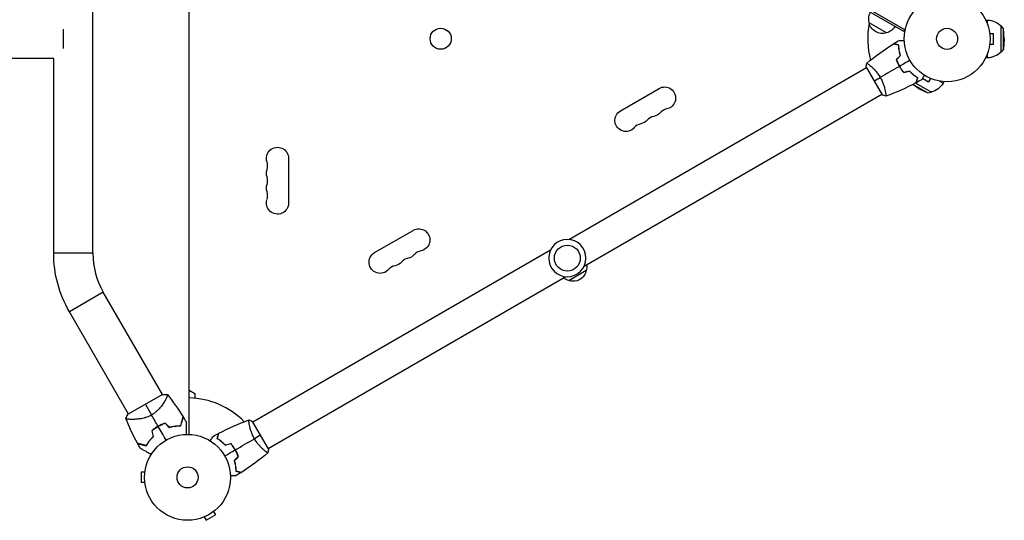
# Model space of a CAD drawing. Units: millimetres. Extents: x -5415 to 4060, y -4768 to 3962.
# Drawn here: x 875 to 2090, y -3009 to -2391 of the extents above; entities that cross this region are included whole.
import ezdxf

# ---------------------------------------------------------------- set-up
doc = ezdxf.new("R2010")
doc.units = ezdxf.units.MM
doc.header["$LTSCALE"] = 20
doc.layers.add('2d', color=230, linetype='Continuous')

msp = doc.modelspace()

# ---------------------------------------------------------------- linework, layer by layer
at = {"layer": '2d'}
for p, q in [((1965.5, -2406.1), (1116.5, -1915.9)), ((1966.8, -2404), (1117.7, -1913.8)), ((1084, -2903.1), (1084, -1927)), ((965.2, -2679.7), (965.2, -2150.5)), ((2066.8, -2392.1), (2068.9, -2392.1)), ((2068.9, -2397.1), (2068.9, -2392.1)), ((929, -2427), (929, -2403)), ((1944.4, -2407.8), (1922.7, -2395.3)), ((1965.5, -2406.1), (1967.5, -2402.8)), ((2085.6, -2431.1), (2085.6, -2399.1)), ((2088.7, -2402.3), (2085.6, -2399.1)), ((2088.7, -2427.9), (2088.7, -2402.3)), ((2089.6, -2415.1), (2088.7, -2402.3)), ((2071.4, -2407.1), (2071.4, -2407.1)), ((2071.4, -2407.1), (2071.4, -2407.1)), ((2071.6, -2408.6), (2076.4, -2408.6)), ((2076.4, -2421.6), (2076.4, -2408.6)), ((2089.6, -2415.1), (2088.7, -2427.9)), ((2071.4, -2423.1), (2071.4, -2423)), ((2071.4, -2423.1), (2071.4, -2423.1)), ((2071.6, -2421.6), (2076.4, -2421.6)), ((2088.7, -2427.9), (2085.6, -2431.1)), ((916.9, -2439.2), (484, -2439.2)), ((916.9, -2679.7), (916.9, -2439.2)), ((2066.8, -2438.1), (2068.9, -2438.1)), ((2068.9, -2438.1), (2068.9, -2433)), ((1552.2, -2662.6), (1919.5, -2450.6)), ((1919.2, -2450.2), (1938.7, -2484)), ((1924, -2448), (1924, -2448)), ((1959.3, -2447.2), (1959.2, -2447.3)), ((1988.7, -2463.8), (1996, -2468)), ((1998.4, -2463.9), (1996, -2468)), ((1999.7, -2464.4), (1999.8, -2464.5)), ((1999.8, -2464.5), (1999.8, -2464.5)), ((1615.9, -2503.9), (1663.6, -2476.4)), ((1983.8, -2476.2), (1976.7, -2471.4)), ((1977, -2471.3), (1995.3, -2481.8)), ((1980.3, -2469.6), (1999.6, -2480.7)), ((1983.8, -2476.2), (1995.3, -2481.8)), ((2009.7, -2467.2), (2014, -2469.8)), ((2015.1, -2467.9), (2014, -2469.8)), ((1571.2, -2695.6), (1938.5, -2483.5)), ((1943, -2480.9), (1943, -2480.9)), ((1995.3, -2481.8), (1999.6, -2480.7)), ((1206.7, -2562.6), (1206.7, -2617.6)), ((1312.8, -2678.9), (1360.5, -2651.4)), ((965.2, -2679.7), (916.9, -2679.7)), ((1162.6, -2887.6), (1529.8, -2675.6)), ((1181.6, -2920.5), (1548.8, -2708.5)), ((1573.8, -2701), (1552.2, -2713.5)), ((978, -2727.6), (936.2, -2751.8)), ((1050.9, -2853.9), (978, -2727.6)), ((1009.1, -2878.1), (936.2, -2751.8)), ((1051.2, -2853.8), (1008.8, -2878.3)), ((1084, -2848.6), (1091, -2852.6)), ((1091, -2852.6), (1091, -2858.5)), ((1054.7, -2860.5), (1054.7, -2860.5)), ((1012.9, -2884.6), (1012.9, -2884.6)), ((1158.1, -2890.2), (1158.1, -2890.2)), ((1181.8, -2921), (1162.3, -2887.2)), ((1139.7, -2920.4), (1139.9, -2920.3)), ((1177.1, -2923.1), (1177.1, -2923.1)), ((1024.6, -2949.6), (1024.6, -2962.6)), ((1029.4, -2949.6), (1024.6, -2949.6)), ((1029.6, -2948.1), (1029.6, -2948.1)), ((1029.6, -2948.1), (1029.6, -2948.1)), ((1029.4, -2962.6), (1024.6, -2962.6)), ((1029.6, -2964), (1029.6, -2964.1)), ((1029.6, -2964.1), (1029.6, -2964.1)), ((1113.9, -2998.4), (1116.3, -3002.5)), ((1115.1, -2997.5), (1115.1, -2997.5)), ((1115.1, -2997.5), (1115.1, -2997.5)), ((1101.3, -3005.5), (1101.3, -3005.4)), ((1101.3, -3005.5), (1101.3, -3005.5)), ((1102.7, -3004.9), (1105.1, -3009)), ((1105.1, -3009), (1116.3, -3002.5))]:
    msp.add_line(p, q, dxfattribs=at)
for centre, radius in [((2019, -2415.1), 53), ((1394.3, -2415), 13), ((2019, -2415.1), 13), ((1550.5, -2685.6), 16), ((1082, -2956.1), 53), ((1082, -2956.1), 13)]:
    msp.add_circle(centre, radius, dxfattribs=at)
at = {"layer": '2d', "extrusion": (0, 0, -1)}
msp.add_circle((-1550.5, -2685.6), 23, dxfattribs=at)
for centre, radius, start, end in [((-1939.2, -2390.7), 17, 344.1865, 29.3587), ((-2068.9, -2415.1), 23, 90, 136.4387), ((-1939.3, -2391.5), 17, 252.6679, 347.3321), ((-1940.1, -2391.2), 17, 210.6413, 255.8135), ((-1670.4, -2488.2), 13.7, 60, 259.1099), ((-1994.1, -2458.3), 23, 210, 256.4387), ((-1622.8, -2515.7), 13.7, 220.8901, 60), ((-1654.5, -2497.4), 13.7, 220.8901, 259.1099), ((-1638.6, -2506.5), 13.7, 220.8901, 259.1099), ((-1193, -2562.6), 13.7, 340.8901, 180), ((-1193, -2580.9), 13.7, 340.8901, 19.1099), ((-1193, -2599.2), 13.7, 340.8901, 19.1099), ((-1193, -2617.6), 13.7, 180, 19.1099), ((-1367.3, -2663.2), 13.7, 60, 259.1099), ((-1061, -2679.7), 144.1, 330, 0), ((-1319.6, -2690.7), 13.7, 220.8901, 60), ((-1351.4, -2672.4), 13.7, 220.8901, 259.1099), ((-1335.5, -2681.5), 13.7, 220.8901, 259.1099), ((-1557.4, -2696.4), 17, 171.3543, 195.8135), ((-1557.3, -2697.3), 17, 192.6679, 287.3321), ((-1556.5, -2696.9), 17, 284.1865, 308.6457)]:
    msp.add_arc(centre, radius, start, end, dxfattribs=at)
at = {"layer": '2d'}
for centre, radius, start, end in [((2019, -2415.1), 98, 168.7683, 195.5124), ((2068.9, -2415.1), 23, 270, 316.4387), ((1994.1, -2458.3), 23, 171.4906, 172.0328), ((1675.7, -2515.7), 14.3, 100.8901, 139.1099), ((1659.8, -2524.9), 14.3, 100.8901, 139.1099), ((1643.9, -2534), 14.3, 100.8901, 139.1099), ((1166.5, -2571.7), 14.3, 340.8901, 19.1099), ((1166.5, -2590.1), 14.3, 340.8901, 19.1099), ((1166.5, -2608.4), 14.3, 340.8901, 19.1099), ((1061, -2679.7), 95.8, 180, 210), ((1372.6, -2690.7), 14.3, 100.8901, 139.1099), ((1340.8, -2709), 14.3, 100.8901, 139.1099), ((1356.7, -2699.9), 14.3, 100.8901, 139.1099), ((1082, -2956.1), 98, 44.4876, 88.8306), ((1073.7, -2941.7), 49.5, 106.4916, 106.7596), ((1073.7, -2941.7), 49.5, 133.2404, 133.5084)]:
    msp.add_arc(centre, radius, start, end, dxfattribs=at)
for points in [[(1952.9, -2421.1), (1955.1, -2419.7), (1957.4, -2418.4), (1959.7, -2417)], [(1919.9, -2445.2), (1930.2, -2436.5), (1941.2, -2428.5), (1952.7, -2421.3)], [(1956.3, -2440.7), (1958, -2439), (1959.7, -2437.3), (1961.4, -2435.6)], [(1956.5, -2440.7), (1958.2, -2439), (1959.9, -2437.3), (1961.6, -2435.6)], [(1919.2, -2450.2), (1919.3, -2448.5), (1919.5, -2446.8), (1919.8, -2445.2)], [(1960.1, -2449.1), (1952.2, -2453.7), (1944.3, -2458.2), (1936.5, -2462.7)], [(1973.1, -2441.6), (1968.8, -2444.1), (1964.6, -2446.5), (1960.3, -2449)], [(1929, -2467.1), (1931.2, -2465.8), (1933.7, -2464.3), (1936.5, -2462.7)], [(1965.5, -2456.4), (1967.9, -2455.8), (1970.2, -2455.2), (1972.5, -2454.5)], [(1965.5, -2456.6), (1967.8, -2456), (1970.1, -2455.4), (1972.5, -2454.8)], [(1987.7, -2465.5), (1985.4, -2466.8), (1983.1, -2468.1), (1980.7, -2469.3)], [(1980.5, -2469.5), (1968.5, -2475.8), (1956.1, -2481.3), (1943.4, -2485.9)], [(1943.3, -2485.9), (1941.8, -2485.4), (1940.2, -2484.7), (1938.7, -2484)], [(1051.2, -2853.8), (1053.2, -2853.7), (1055.1, -2853.7), (1057, -2853.9)], [(1057.1, -2853.9), (1064.1, -2862.7), (1070.6, -2871.9), (1076.6, -2881.5)], [(1030, -2866), (1031.9, -2869.3), (1034.5, -2873.8), (1037.6, -2879.2)], [(1006, -2883.4), (1006.8, -2881.6), (1007.7, -2879.9), (1008.8, -2878.3)], [(1020.1, -2914.1), (1014.8, -2904.1), (1010.1, -2893.9), (1006, -2883.4)], [(1045.7, -2893.1), (1042.9, -2888.4), (1040.3, -2883.8), (1037.6, -2879.2)], [(1054.2, -2889.4), (1056, -2891.1), (1057.8, -2892.8), (1059.6, -2894.5)], [(1059.6, -2894.2), (1057.8, -2892.6), (1056.1, -2890.9), (1054.3, -2889.2)], [(1076.7, -2881.7), (1077.8, -2883.6), (1079, -2885.4), (1080.1, -2887.3)], [(1120.5, -2901.7), (1132.5, -2895.4), (1144.9, -2889.9), (1157.7, -2885.2)], [(1157.7, -2885.2), (1159.2, -2885.8), (1160.8, -2886.4), (1162.3, -2887.2)], [(1037.9, -2898.6), (1038.5, -2901), (1039.1, -2903.4), (1039.6, -2905.8)], [(1039.9, -2905.9), (1039.3, -2903.5), (1038.7, -2901.1), (1038.2, -2898.7)], [(1055.5, -2910.2), (1052.2, -2904.5), (1049, -2898.9), (1045.8, -2893.3)], [(1113.4, -2905.6), (1115.7, -2904.3), (1118, -2903.1), (1120.3, -2901.8)], [(1023.4, -2920), (1022.3, -2918.1), (1021.3, -2916.2), (1020.3, -2914.3)], [(1135.5, -2914.7), (1133.2, -2915.4), (1130.8, -2916), (1128.5, -2916.6)], [(1135.6, -2914.5), (1133.2, -2915.1), (1130.9, -2915.8), (1128.6, -2916.4)], [(1140.9, -2922.1), (1148.8, -2917.5), (1156.7, -2912.9), (1164.5, -2908.4)], [(1172.1, -2904.1), (1169.9, -2905.3), (1167.3, -2906.8), (1164.5, -2908.4)], [(1127.9, -2929.6), (1132.2, -2927.1), (1136.5, -2924.6), (1140.8, -2922.2)], [(1181.2, -2926), (1170.8, -2934.7), (1159.8, -2942.7), (1148.4, -2949.9)], [(1181.2, -2926), (1170.8, -2934.7), (1159.8, -2942.7), (1148.4, -2949.9)], [(1179.9, -2925.3), (1179.7, -2925.2), (1179.5, -2925), (1179.3, -2924.8)], [(1181.8, -2921), (1181.7, -2922.7), (1181.5, -2924.4), (1181.2, -2925.9)], [(1181.2, -2925.9), (1181.2, -2925.9), (1181.2, -2925.9), (1181.2, -2925.9)], [(1144.6, -2930.4), (1142.8, -2932.1), (1141.1, -2933.8), (1139.4, -2935.5)], [(1144.8, -2930.5), (1143.1, -2932.2), (1141.4, -2933.9), (1139.7, -2935.6)], [(1148.1, -2950), (1145.9, -2951.4), (1143.6, -2952.8), (1141.4, -2954.2)], [(1148.4, -2949.9), (1148.4, -2949.9), (1148.4, -2949.9), (1148.4, -2949.9)]]:
    msp.add_open_spline(points, degree=3, dxfattribs=at)
for points, knots in [([(1959.7, -2417), (1959.7, -2417), (1959.7, -2417), (1959.7, -2417), (1959.7, -2417), (1959.7, -2417), (1959.7, -2417), (1959.7, -2417), (1959.8, -2417), (1959.8, -2417), (1959.9, -2417), (1960.3, -2417), (1960.8, -2417), (1961.5, -2417), (1961.8, -2417), (1962.5, -2417), (1962.8, -2417), (1963.9, -2417), (1964.7, -2417), (1965.7, -2417), (1965.9, -2417), (1966.1, -2417)], [0.03093242, 0.03093242, 0.03093242, 0.03093242, 0.03756195, 0.03756195, 0.04131815, 0.04131815, 0.04225719, 0.04225719, 0.04319624, 0.04319624, 0.04507434, 0.04507434, 0.04883054, 0.04883054, 0.05070863, 0.05070863, 0.05258673, 0.05258673, 0.05634293, 0.05634293, 0.05718872, 0.05718872, 0.05718872, 0.05718872]), ([(1959.3, -2423), (1958.5, -2422.8), (1957.8, -2422.6), (1956.5, -2422.3), (1955.9, -2422.1), (1955.1, -2421.9), (1954.9, -2421.9), (1954.4, -2421.7), (1954.2, -2421.7), (1953.6, -2421.5), (1953.3, -2421.4), (1953, -2421.4), (1952.9, -2421.3), (1952.8, -2421.3), (1952.8, -2421.3), (1952.7, -2421.3), (1952.7, -2421.3), (1952.7, -2421.3), (1952.7, -2421.3), (1952.7, -2421.3), (1952.7, -2421.3), (1952.7, -2421.3)], [0, 0, 0, 0, 0.00350666, 0.00350666, 0.00701332, 0.00701332, 0.00876665, 0.00876665, 0.01051997, 0.01051997, 0.01402663, 0.01402663, 0.01577996, 0.01577996, 0.01753329, 0.01753329, 0.02103995, 0.02103995, 0.02454661, 0.02454661, 0.02744921, 0.02744921, 0.02744921, 0.02744921]), ([(1959.4, -2422.9), (1958.7, -2422.7), (1958, -2422.5), (1956.7, -2422.1), (1956.1, -2422), (1955.3, -2421.8), (1955.1, -2421.7), (1954.6, -2421.6), (1954.4, -2421.5), (1953.8, -2421.4), (1953.5, -2421.3), (1953.2, -2421.2), (1953.1, -2421.2), (1953, -2421.2), (1953, -2421.2), (1953, -2421.1), (1953, -2421.1), (1953, -2421.1), (1952.9, -2421.1), (1952.9, -2421.1), (1952.9, -2421.1), (1952.9, -2421.1), (1952.9, -2421.1), (1952.9, -2421.1)], [0, 0, 0, 0, 0.0035063, 0.0035063, 0.0070126, 0.0070126, 0.00876575, 0.00876575, 0.0105189, 0.0105189, 0.0140252, 0.0140252, 0.01577835, 0.01577835, 0.01665493, 0.01665493, 0.0175315, 0.0175315, 0.02103781, 0.02103781, 0.02454411, 0.02454411, 0.0274484, 0.0274484, 0.0274484, 0.0274484]), ([(1961.4, -2435.6), (1961, -2434.4), (1960.7, -2433.2), (1960.2, -2431), (1960, -2429.9), (1959.7, -2427.8), (1959.5, -2426.7), (1959.3, -2424.8), (1959.3, -2423.9), (1959.3, -2423)], [0, 0, 0, 0, 0.00398181, 0.00398181, 0.00796362, 0.00796362, 0.01194542, 0.01194542, 0.01592723, 0.01592723, 0.01592723, 0.01592723]), ([(1961.6, -2435.6), (1961.2, -2434.4), (1960.9, -2433.2), (1960.4, -2430.9), (1960.2, -2429.8), (1959.9, -2428.2), (1959.9, -2427.7), (1959.7, -2426.7), (1959.7, -2426.2), (1959.5, -2424.7), (1959.5, -2423.7), (1959.4, -2422.9)], [0, 0, 0, 0, 0.00404294, 0.00404294, 0.00808588, 0.00808588, 0.01010735, 0.01010735, 0.01212882, 0.01212882, 0.01617176, 0.01617176, 0.01617176, 0.01617176]), ([(1956.3, -2440.7), (1956.8, -2442.1), (1957.3, -2443.5), (1958.3, -2445.6), (1958.6, -2446.3), (1959.3, -2447.7), (1959.7, -2448.4), (1960.1, -2449.1)], [0, 0, 0, 0, 0.004702909, 0.004702909, 0.007054363, 0.007054363, 0.009405818, 0.009405818, 0.009405818, 0.009405818]), ([(1956.5, -2440.7), (1957, -2442.1), (1957.5, -2443.5), (1958.5, -2445.6), (1958.8, -2446.3), (1959.5, -2447.6), (1959.9, -2448.3), (1960.3, -2449)], [0, 0, 0, 0, 0.004616902, 0.004616902, 0.006925353, 0.006925353, 0.009233803, 0.009233803, 0.009233803, 0.009233803]), ([(1919.8, -2445.2), (1919.8, -2445.2), (1919.8, -2445.2), (1919.8, -2445.2), (1919.8, -2445.2), (1919.9, -2445.2), (1919.9, -2445.2), (1920, -2445.2), (1920, -2445.2), (1920.2, -2445.3), (1920.6, -2445.5), (1921.3, -2445.9), (1921.5, -2446.1), (1922.1, -2446.5), (1922.4, -2446.8), (1923.4, -2447.6), (1924.2, -2448.2), (1925.3, -2449.2), (1925.5, -2449.3), (1925.9, -2449.7), (1926.2, -2450), (1926.8, -2450.6), (1927.3, -2451), (1928.3, -2452), (1928.8, -2452.5), (1929.5, -2453.3), (1929.8, -2453.5), (1930.3, -2454.1), (1930.5, -2454.4), (1931.8, -2455.8), (1932.8, -2457.1), (1934.2, -2459.1), (1934.7, -2459.8), (1935.7, -2461.2), (1936.1, -2462), (1936.5, -2462.7)], [0.12220864, 0.12220864, 0.12220864, 0.12220864, 0.12268837, 0.12268837, 0.12524335, 0.12524335, 0.12652085, 0.12652085, 0.12779834, 0.12779834, 0.13290832, 0.13290832, 0.13546331, 0.13546331, 0.1380183, 0.1380183, 0.14312827, 0.14312827, 0.14440577, 0.14440577, 0.14568326, 0.14568326, 0.14823825, 0.14823825, 0.15079324, 0.15079324, 0.15207073, 0.15207073, 0.15334823, 0.15334823, 0.15845821, 0.15845821, 0.16101319, 0.16101319, 0.16356818, 0.16356818, 0.16356818, 0.16356818]), ([(1960.1, -2449.1), (1960.9, -2450.5), (1961.7, -2451.8), (1963.1, -2453.7), (1963.6, -2454.3), (1964.5, -2455.5), (1965, -2456.1), (1965.5, -2456.6)], [0.009405818, 0.009405818, 0.009405818, 0.009405818, 0.01410835, 0.01410835, 0.016459616, 0.016459616, 0.018810883, 0.018810883, 0.018810883, 0.018810883]), ([(1960.3, -2449), (1961.1, -2450.3), (1961.9, -2451.6), (1963.2, -2453.5), (1963.7, -2454.1), (1964.6, -2455.3), (1965.1, -2455.9), (1965.5, -2456.4)], [0.009233803, 0.009233803, 0.009233803, 0.009233803, 0.013850802, 0.013850802, 0.016159301, 0.016159301, 0.0184678, 0.0184678, 0.0184678, 0.0184678]), ([(1936.5, -2462.7), (1937, -2463.5), (1937.4, -2464.2), (1938.1, -2465.7), (1938.5, -2466.5), (1939, -2467.6), (1939.2, -2468), (1939.5, -2468.8), (1939.6, -2469.1), (1940.1, -2470.3), (1940.4, -2471), (1940.9, -2472.5), (1941.1, -2473.2), (1941.5, -2474.6), (1941.7, -2475.2), (1942.2, -2477.2), (1942.5, -2478.4), (1942.8, -2480.1), (1942.9, -2480.6), (1943.1, -2481.6), (1943.2, -2482.1), (1943.3, -2483.4), (1943.4, -2484.1), (1943.5, -2484.9), (1943.5, -2485.1), (1943.5, -2485.5), (1943.5, -2485.7), (1943.4, -2485.8), (1943.4, -2485.8), (1943.4, -2485.9), (1943.4, -2485.9), (1943.3, -2485.9), (1943.3, -2485.9), (1943.3, -2485.9), (1943.3, -2485.9), (1943.3, -2485.9)], [0.16356818, 0.16356818, 0.16356818, 0.16356818, 0.1661247, 0.1661247, 0.16868122, 0.16868122, 0.16995948, 0.16995948, 0.17123774, 0.17123774, 0.17379425, 0.17379425, 0.17635077, 0.17635077, 0.17890729, 0.17890729, 0.18402032, 0.18402032, 0.18657684, 0.18657684, 0.18913336, 0.18913336, 0.19424639, 0.19424639, 0.19680291, 0.19680291, 0.19935943, 0.19935943, 0.20063769, 0.20063769, 0.20191595, 0.20191595, 0.20447247, 0.20447247, 0.20490292, 0.20490292, 0.20490292, 0.20490292]), ([(1972.5, -2454.5), (1973.4, -2455.5), (1974.3, -2456.3), (1976, -2457.9), (1976.8, -2458.7), (1978.1, -2459.7), (1978.5, -2460), (1979.4, -2460.7), (1979.8, -2461), (1981, -2461.8), (1981.8, -2462.3), (1982.5, -2462.8)], [0, 0, 0, 0, 0.00404294, 0.00404294, 0.00808588, 0.00808588, 0.01010735, 0.01010735, 0.01212882, 0.01212882, 0.01617176, 0.01617176, 0.01617176, 0.01617176]), ([(1972.5, -2454.8), (1973.3, -2455.7), (1974.2, -2456.5), (1975.9, -2458.1), (1976.7, -2458.8), (1978.4, -2460.2), (1979.2, -2460.8), (1980.8, -2461.9), (1981.5, -2462.4), (1982.3, -2462.9)], [0, 0, 0, 0, 0.00398181, 0.00398181, 0.00796362, 0.00796362, 0.01194542, 0.01194542, 0.01592723, 0.01592723, 0.01592723, 0.01592723]), ([(1982.3, -2462.9), (1982.1, -2463.6), (1981.9, -2464.3), (1981.5, -2465.6), (1981.4, -2466.2), (1981.2, -2467), (1981.1, -2467.3), (1981, -2467.7), (1980.9, -2467.9), (1980.7, -2468.5), (1980.7, -2468.8), (1980.6, -2469.1), (1980.6, -2469.2), (1980.5, -2469.3), (1980.5, -2469.4), (1980.5, -2469.4), (1980.5, -2469.4), (1980.5, -2469.4), (1980.5, -2469.5), (1980.5, -2469.5), (1980.5, -2469.5), (1980.5, -2469.5)], [0, 0, 0, 0, 0.00350666, 0.00350666, 0.00701332, 0.00701332, 0.00876665, 0.00876665, 0.01051997, 0.01051997, 0.01402663, 0.01402663, 0.01577996, 0.01577996, 0.01753329, 0.01753329, 0.02103995, 0.02103995, 0.02454661, 0.02454661, 0.02744921, 0.02744921, 0.02744921, 0.02744921]), ([(1982.5, -2462.8), (1982.3, -2463.5), (1982.1, -2464.2), (1981.8, -2465.5), (1981.6, -2466.1), (1981.4, -2466.9), (1981.3, -2467.2), (1981.2, -2467.6), (1981.1, -2467.8), (1981, -2468.4), (1980.9, -2468.7), (1980.8, -2469), (1980.8, -2469.1), (1980.8, -2469.2), (1980.8, -2469.2), (1980.8, -2469.2), (1980.8, -2469.3), (1980.8, -2469.3), (1980.7, -2469.3), (1980.7, -2469.3), (1980.7, -2469.3), (1980.7, -2469.3), (1980.7, -2469.3), (1980.7, -2469.3)], [0, 0, 0, 0, 0.0035063, 0.0035063, 0.0070126, 0.0070126, 0.00876575, 0.00876575, 0.0105189, 0.0105189, 0.0140252, 0.0140252, 0.01577835, 0.01577835, 0.01665493, 0.01665493, 0.0175315, 0.0175315, 0.02103781, 0.02103781, 0.02454411, 0.02454411, 0.0274484, 0.0274484, 0.0274484, 0.0274484]), ([(1990.9, -2460), (1990.8, -2460.2), (1990.7, -2460.3), (1990.2, -2461.2), (1989.8, -2461.9), (1989.2, -2462.8), (1989.1, -2463.1), (1988.7, -2463.7), (1988.6, -2463.9), (1988.3, -2464.4), (1988.2, -2464.6), (1988, -2464.9), (1987.9, -2465.1), (1987.8, -2465.3), (1987.8, -2465.4), (1987.7, -2465.5), (1987.7, -2465.5), (1987.7, -2465.5), (1987.7, -2465.5), (1987.7, -2465.5), (1987.7, -2465.5), (1987.7, -2465.5), (1987.7, -2465.5), (1987.7, -2465.5)], [0.00292267, 0.00292267, 0.00292267, 0.00292267, 0.00379004, 0.00379004, 0.00758008, 0.00758008, 0.0094751, 0.0094751, 0.01137012, 0.01137012, 0.01326514, 0.01326514, 0.01516016, 0.01516016, 0.01705518, 0.01705518, 0.01800269, 0.01800269, 0.0189502, 0.0189502, 0.02274024, 0.02274024, 0.02935902, 0.02935902, 0.02935902, 0.02935902]), ([(1057, -2853.9), (1057, -2853.9), (1057, -2853.9), (1057.1, -2853.9), (1057.1, -2853.9), (1057.1, -2854), (1057.2, -2854), (1057.2, -2854.1), (1057.2, -2854.1), (1057.2, -2854.1), (1057.3, -2854.1), (1057.3, -2854.3), (1057.3, -2854.5), (1057.2, -2854.8), (1057.2, -2855), (1057.1, -2855.2), (1057.1, -2855.4), (1056.8, -2856.2), (1056.4, -2857.1), (1055.7, -2858.6), (1055.4, -2859.2), (1054.9, -2860.1), (1054.8, -2860.4), (1054.4, -2861), (1054.2, -2861.3), (1053.3, -2863), (1052.4, -2864.4), (1050.8, -2866.6), (1050.3, -2867.3), (1049.4, -2868.5), (1049.1, -2868.9), (1048.5, -2869.7), (1048.2, -2870.1), (1047.2, -2871.2), (1046.4, -2872), (1045.3, -2873.2), (1044.9, -2873.6), (1044.1, -2874.3), (1043.7, -2874.7), (1042.4, -2875.9), (1041.5, -2876.6), (1040.1, -2877.6), (1039.6, -2877.9), (1038.9, -2878.4), (1038.6, -2878.6), (1038.1, -2878.9), (1037.9, -2879), (1037.6, -2879.2)], [0.16840129, 0.16840129, 0.16840129, 0.16840129, 0.16868251, 0.16868251, 0.17219218, 0.17219218, 0.17394701, 0.17394701, 0.17482443, 0.17482443, 0.17570184, 0.17570184, 0.17921151, 0.17921151, 0.18096635, 0.18096635, 0.18272118, 0.18272118, 0.18974052, 0.18974052, 0.19325019, 0.19325019, 0.19500502, 0.19500502, 0.19675986, 0.19675986, 0.2037792, 0.2037792, 0.20728887, 0.20728887, 0.2090437, 0.2090437, 0.21079853, 0.21079853, 0.2143082, 0.2143082, 0.21606304, 0.21606304, 0.21781787, 0.21781787, 0.22132754, 0.22132754, 0.22308238, 0.22308238, 0.22395979, 0.22395979, 0.22483721, 0.22483721, 0.22483721, 0.22483721]), ([(1037.6, -2879.2), (1036.6, -2879.8), (1035.5, -2880.3), (1033.4, -2881.3), (1032.3, -2881.7), (1030.7, -2882.2), (1030.2, -2882.4), (1029.1, -2882.7), (1028.6, -2882.9), (1027, -2883.3), (1026, -2883.5), (1023.9, -2883.9), (1022.9, -2884), (1021, -2884.2), (1020.1, -2884.3), (1018.3, -2884.5), (1017.5, -2884.5), (1015.8, -2884.6), (1015, -2884.6), (1012.7, -2884.6), (1011.4, -2884.6), (1009.7, -2884.5), (1009.2, -2884.4), (1008.2, -2884.3), (1007.8, -2884.3), (1006.8, -2884.1), (1006.3, -2883.9), (1006.1, -2883.7), (1006.1, -2883.7), (1006.1, -2883.6), (1006, -2883.6), (1006, -2883.5), (1006, -2883.5), (1006, -2883.4), (1006, -2883.4), (1006, -2883.4), (1006, -2883.4), (1006, -2883.4)], [0, 0, 0, 0, 0.00351649, 0.00351649, 0.00703299, 0.00703299, 0.00879123, 0.00879123, 0.01054948, 0.01054948, 0.01406598, 0.01406598, 0.01758247, 0.01758247, 0.02109896, 0.02109896, 0.02461546, 0.02461546, 0.02813195, 0.02813195, 0.03516494, 0.03516494, 0.03868143, 0.03868143, 0.04219793, 0.04219793, 0.04923091, 0.04923091, 0.05011004, 0.05011004, 0.05098916, 0.05098916, 0.05274741, 0.05274741, 0.0562639, 0.0562639, 0.05666079, 0.05666079, 0.05666079, 0.05666079]), ([(1054.3, -2889.2), (1052.8, -2889.7), (1051.3, -2890.3), (1048.5, -2891.6), (1047, -2892.3), (1045.7, -2893.1)], [0, 0, 0, 0, 0.004778412, 0.004778412, 0.009556824, 0.009556824, 0.009556824, 0.009556824]), ([(1045.8, -2893.3), (1046.4, -2892.9), (1047.1, -2892.5), (1048.5, -2891.8), (1049.2, -2891.5), (1051.3, -2890.5), (1052.8, -2889.9), (1054.2, -2889.4)], [0.009393696, 0.009393696, 0.009393696, 0.009393696, 0.011738601, 0.011738601, 0.014083505, 0.014083505, 0.018773315, 0.018773315, 0.018773315, 0.018773315]), ([(1073.7, -2892.2), (1074, -2891.1), (1074.3, -2890), (1074.8, -2887.9), (1075.1, -2887), (1075.4, -2885.7), (1075.5, -2885.3), (1075.7, -2884.6), (1075.8, -2884.2), (1076.1, -2883.3), (1076.2, -2882.7), (1076.4, -2882.1), (1076.4, -2882), (1076.5, -2881.8), (1076.5, -2881.7), (1076.5, -2881.7), (1076.5, -2881.7), (1076.5, -2881.6), (1076.5, -2881.6), (1076.5, -2881.6), (1076.5, -2881.6), (1076.5, -2881.6), (1076.5, -2881.6), (1076.5, -2881.5), (1076.5, -2881.5), (1076.6, -2881.5), (1076.6, -2881.5), (1076.6, -2881.5)], [0, 0, 0, 0, 0.00498507, 0.00498507, 0.00997014, 0.00997014, 0.01246267, 0.01246267, 0.01495521, 0.01495521, 0.01994028, 0.01994028, 0.02243281, 0.02243281, 0.02492534, 0.02492534, 0.02554848, 0.02554848, 0.02617161, 0.02617161, 0.02741788, 0.02741788, 0.02991041, 0.02991041, 0.03489548, 0.03489548, 0.03928387, 0.03928387, 0.03928387, 0.03928387]), ([(1073.8, -2892.4), (1074.1, -2891.3), (1074.4, -2890.3), (1074.9, -2888.3), (1075.2, -2887.4), (1075.5, -2886.2), (1075.6, -2885.8), (1075.8, -2885), (1075.9, -2884.7), (1076.2, -2883.7), (1076.3, -2883.2), (1076.5, -2882.6), (1076.5, -2882.4), (1076.6, -2882.1), (1076.6, -2882), (1076.6, -2881.9), (1076.7, -2881.9), (1076.7, -2881.9), (1076.7, -2881.9), (1076.7, -2881.8), (1076.7, -2881.8), (1076.7, -2881.8), (1076.7, -2881.8), (1076.7, -2881.7), (1076.7, -2881.7), (1076.7, -2881.7), (1076.7, -2881.7), (1076.7, -2881.7)], [0, 0, 0, 0, 0.00477017, 0.00477017, 0.00954034, 0.00954034, 0.01192543, 0.01192543, 0.01431051, 0.01431051, 0.01908068, 0.01908068, 0.02146577, 0.02146577, 0.02385086, 0.02385086, 0.0250434, 0.0250434, 0.02623594, 0.02623594, 0.02862103, 0.02862103, 0.0333912, 0.0333912, 0.03816137, 0.03816137, 0.03927414, 0.03927414, 0.03927414, 0.03927414]), ([(1080.1, -2887.3), (1080.1, -2887.3), (1080.1, -2887.3), (1080.1, -2887.3), (1080.1, -2887.3), (1080.1, -2887.4), (1080.1, -2887.4), (1080.1, -2887.4), (1080.1, -2887.5), (1080.1, -2887.5), (1080.1, -2887.5), (1080.1, -2887.5), (1080.1, -2887.5), (1080.1, -2887.7), (1080.1, -2887.8), (1080.1, -2888.4), (1080.1, -2888.7), (1080.1, -2889.5), (1080.1, -2889.9), (1080.1, -2890.9), (1080.1, -2891.5), (1080.1, -2893.2), (1080.1, -2894.5), (1080.1, -2897.3), (1080.1, -2898.8), (1080.1, -2901.2), (1080.1, -2902.2), (1080.1, -2903.1)], [0.04930785, 0.04930785, 0.04930785, 0.04930785, 0.05422987, 0.05422987, 0.06025541, 0.06025541, 0.06326818, 0.06326818, 0.06477456, 0.06477456, 0.06552775, 0.06552775, 0.06628095, 0.06628095, 0.06929372, 0.06929372, 0.07230649, 0.07230649, 0.07531926, 0.07531926, 0.07833203, 0.07833203, 0.08435757, 0.08435757, 0.09038311, 0.09038311, 0.09385287, 0.09385287, 0.09385287, 0.09385287]), ([(1164.5, -2908.4), (1164.1, -2907.7), (1163.7, -2906.9), (1162.9, -2905.4), (1162.5, -2904.7), (1162, -2903.5), (1161.9, -2903.2), (1161.5, -2902.4), (1161.4, -2902), (1160.9, -2900.9), (1160.7, -2900.2), (1160.2, -2898.7), (1160, -2898), (1159.5, -2896.6), (1159.3, -2895.9), (1158.8, -2893.9), (1158.6, -2892.7), (1158.2, -2891.1), (1158.1, -2890.5), (1158, -2889.5), (1157.9, -2889.1), (1157.7, -2887.8), (1157.6, -2887.1), (1157.6, -2886.3), (1157.6, -2886), (1157.6, -2885.7), (1157.6, -2885.5), (1157.6, -2885.4), (1157.6, -2885.3), (1157.6, -2885.3), (1157.7, -2885.3), (1157.7, -2885.2), (1157.7, -2885.2), (1157.7, -2885.2), (1157.7, -2885.2), (1157.7, -2885.2)], [0.16356818, 0.16356818, 0.16356818, 0.16356818, 0.1661247, 0.1661247, 0.16868122, 0.16868122, 0.16995948, 0.16995948, 0.17123774, 0.17123774, 0.17379425, 0.17379425, 0.17635077, 0.17635077, 0.17890729, 0.17890729, 0.18402032, 0.18402032, 0.18657684, 0.18657684, 0.18913336, 0.18913336, 0.19424639, 0.19424639, 0.19680291, 0.19680291, 0.19935943, 0.19935943, 0.20063769, 0.20063769, 0.20191595, 0.20191595, 0.20447247, 0.20447247, 0.20490292, 0.20490292, 0.20490292, 0.20490292]), ([(1045.7, -2893.1), (1044.3, -2893.9), (1042.9, -2894.8), (1040.3, -2896.6), (1039.1, -2897.6), (1037.9, -2898.6)], [0.009556824, 0.009556824, 0.009556824, 0.009556824, 0.014332328, 0.014332328, 0.019107831, 0.019107831, 0.019107831, 0.019107831]), ([(1038.2, -2898.7), (1039.3, -2897.7), (1040.5, -2896.7), (1043.1, -2894.9), (1044.4, -2894.1), (1045.8, -2893.3)], [0, 0, 0, 0, 0.004696848, 0.004696848, 0.009393696, 0.009393696, 0.009393696, 0.009393696]), ([(1059.6, -2894.2), (1060.9, -2893.9), (1062.2, -2893.6), (1064.6, -2893), (1065.8, -2892.8), (1067.6, -2892.6), (1068.2, -2892.5), (1069.3, -2892.4), (1069.9, -2892.4), (1071.6, -2892.2), (1072.7, -2892.2), (1073.7, -2892.2)], [0, 0, 0, 0, 0.00414637, 0.00414637, 0.00829274, 0.00829274, 0.01036592, 0.01036592, 0.0124391, 0.0124391, 0.01658547, 0.01658547, 0.01658547, 0.01658547]), ([(1059.6, -2894.5), (1060.9, -2894.1), (1062.1, -2893.8), (1064.6, -2893.2), (1065.9, -2893), (1067.7, -2892.8), (1068.2, -2892.7), (1069.4, -2892.6), (1070, -2892.5), (1071.7, -2892.4), (1072.8, -2892.4), (1073.8, -2892.4)], [0, 0, 0, 0, 0.00420297, 0.00420297, 0.00840595, 0.00840595, 0.01050744, 0.01050744, 0.01260892, 0.01260892, 0.0168119, 0.0168119, 0.0168119, 0.0168119]), ([(1118.5, -2908.4), (1118.8, -2907.6), (1118.9, -2906.9), (1119.3, -2905.6), (1119.4, -2905), (1119.7, -2904.3), (1119.7, -2904), (1119.8, -2903.5), (1119.9, -2903.3), (1120.1, -2902.8), (1120.1, -2902.5), (1120.2, -2902.1), (1120.2, -2902.1), (1120.3, -2902), (1120.3, -2901.9), (1120.3, -2901.9), (1120.3, -2901.9), (1120.3, -2901.9), (1120.3, -2901.9), (1120.3, -2901.8), (1120.3, -2901.8), (1120.3, -2901.8), (1120.3, -2901.8), (1120.3, -2901.8)], [0, 0, 0, 0, 0.0035063, 0.0035063, 0.0070126, 0.0070126, 0.00876575, 0.00876575, 0.0105189, 0.0105189, 0.0140252, 0.0140252, 0.01577835, 0.01577835, 0.01665493, 0.01665493, 0.0175315, 0.0175315, 0.02103781, 0.02103781, 0.02454411, 0.02454411, 0.0274484, 0.0274484, 0.0274484, 0.0274484]), ([(1118.8, -2908.3), (1119, -2907.5), (1119.2, -2906.8), (1119.5, -2905.5), (1119.7, -2904.9), (1119.9, -2904.2), (1120, -2903.9), (1120.1, -2903.4), (1120.1, -2903.2), (1120.3, -2902.6), (1120.4, -2902.3), (1120.5, -2902), (1120.5, -2901.9), (1120.5, -2901.8), (1120.5, -2901.8), (1120.5, -2901.8), (1120.5, -2901.7), (1120.5, -2901.7), (1120.5, -2901.7), (1120.5, -2901.7), (1120.5, -2901.7), (1120.5, -2901.7)], [0, 0, 0, 0, 0.00350666, 0.00350666, 0.00701332, 0.00701332, 0.00876665, 0.00876665, 0.01051997, 0.01051997, 0.01402663, 0.01402663, 0.01577996, 0.01577996, 0.01753329, 0.01753329, 0.02103995, 0.02103995, 0.02454661, 0.02454661, 0.02744921, 0.02744921, 0.02744921, 0.02744921]), ([(1030.8, -2916.9), (1029.7, -2916.6), (1028.6, -2916.3), (1026.6, -2915.8), (1025.6, -2915.6), (1024.4, -2915.2), (1024, -2915.1), (1023.2, -2914.9), (1022.9, -2914.8), (1021.9, -2914.5), (1021.4, -2914.4), (1020.8, -2914.2), (1020.6, -2914.2), (1020.4, -2914.1), (1020.3, -2914.1), (1020.3, -2914.1), (1020.3, -2914.1), (1020.3, -2914.1), (1020.3, -2914.1), (1020.3, -2914.1), (1020.2, -2914.1), (1020.2, -2914.1), (1020.2, -2914.1), (1020.2, -2914.1), (1020.2, -2914.1), (1020.1, -2914.1), (1020.1, -2914.1), (1020.1, -2914.1)], [0, 0, 0, 0, 0.00498507, 0.00498507, 0.00997014, 0.00997014, 0.01246267, 0.01246267, 0.01495521, 0.01495521, 0.01994028, 0.01994028, 0.02243281, 0.02243281, 0.02492534, 0.02492534, 0.02554848, 0.02554848, 0.02617161, 0.02617161, 0.02741788, 0.02741788, 0.02991041, 0.02991041, 0.03489548, 0.03489548, 0.03928387, 0.03928387, 0.03928387, 0.03928387]), ([(1020.3, -2914.3), (1020.3, -2914.3), (1020.3, -2914.3), (1020.3, -2914.3), (1020.3, -2914.3), (1020.3, -2914.3), (1020.3, -2914.3), (1020.4, -2914.3), (1020.4, -2914.3), (1020.4, -2914.4), (1020.4, -2914.4), (1020.4, -2914.4), (1020.5, -2914.4), (1020.6, -2914.4), (1020.7, -2914.4), (1020.9, -2914.5), (1021.1, -2914.5), (1021.7, -2914.7), (1022.3, -2914.8), (1023.2, -2915.1), (1023.6, -2915.2), (1024.3, -2915.4), (1024.7, -2915.5), (1025.9, -2915.8), (1026.8, -2916.1), (1028.8, -2916.6), (1029.8, -2916.9), (1030.9, -2917.2)], [-0.01786939, -0.01786939, -0.01786939, -0.01786939, -0.01672988, -0.01672988, -0.01196282, -0.01196282, -0.00719576, -0.00719576, -0.00481223, -0.00481223, -0.00362046, -0.00362046, -0.0024287, -0.0024287, -0.00004517, -0.00004517, 0.00233836, 0.00233836, 0.00710542, 0.00710542, 0.00948895, 0.00948895, 0.01187248, 0.01187248, 0.01663954, 0.01663954, 0.02140659, 0.02140659, 0.02140659, 0.02140659]), ([(1039.6, -2905.8), (1038.7, -2906.7), (1037.8, -2907.6), (1036.1, -2909.5), (1035.3, -2910.4), (1034.2, -2911.8), (1033.9, -2912.3), (1033.2, -2913.3), (1032.9, -2913.7), (1031.9, -2915.1), (1031.4, -2916.1), (1030.8, -2916.9)], [0, 0, 0, 0, 0.00414637, 0.00414637, 0.00829274, 0.00829274, 0.01036592, 0.01036592, 0.0124391, 0.0124391, 0.01658547, 0.01658547, 0.01658547, 0.01658547]), ([(1030.9, -2917.2), (1031.5, -2916.3), (1032, -2915.3), (1033.3, -2913.5), (1034, -2912.5), (1035.1, -2911.1), (1035.4, -2910.6), (1036.2, -2909.6), (1036.7, -2909.2), (1038, -2907.7), (1038.9, -2906.8), (1039.9, -2905.9)], [0, 0, 0, 0, 0.00420381, 0.00420381, 0.00840762, 0.00840762, 0.01050952, 0.01050952, 0.01261143, 0.01261143, 0.01681524, 0.01681524, 0.01681524, 0.01681524]), ([(1110.2, -2911.2), (1110.3, -2911), (1110.4, -2910.8), (1110.9, -2909.9), (1111.3, -2909.2), (1111.8, -2908.3), (1112, -2908), (1112.3, -2907.5), (1112.4, -2907.2), (1112.7, -2906.8), (1112.8, -2906.6), (1113, -2906.2), (1113.1, -2906.1), (1113.2, -2905.8), (1113.3, -2905.8), (1113.3, -2905.7), (1113.3, -2905.7), (1113.3, -2905.7), (1113.3, -2905.7), (1113.3, -2905.7), (1113.3, -2905.6), (1113.4, -2905.6), (1113.4, -2905.6), (1113.4, -2905.6)], [0.00292306, 0.00292306, 0.00292306, 0.00292306, 0.00379004, 0.00379004, 0.00758008, 0.00758008, 0.0094751, 0.0094751, 0.01137012, 0.01137012, 0.01326514, 0.01326514, 0.01516016, 0.01516016, 0.01705518, 0.01705518, 0.01800269, 0.01800269, 0.0189502, 0.0189502, 0.02274024, 0.02274024, 0.02935902, 0.02935902, 0.02935902, 0.02935902]), ([(1128.5, -2916.6), (1127.6, -2915.7), (1126.8, -2914.8), (1125.1, -2913.2), (1124.2, -2912.5), (1122.9, -2911.5), (1122.5, -2911.1), (1121.7, -2910.5), (1121.3, -2910.2), (1120.1, -2909.3), (1119.3, -2908.8), (1118.5, -2908.4)], [0, 0, 0, 0, 0.00404294, 0.00404294, 0.00808588, 0.00808588, 0.01010735, 0.01010735, 0.01212882, 0.01212882, 0.01617176, 0.01617176, 0.01617176, 0.01617176]), ([(1128.6, -2916.4), (1127.7, -2915.5), (1126.9, -2914.6), (1125.2, -2913.1), (1124.3, -2912.3), (1122.7, -2911), (1121.9, -2910.4), (1120.3, -2909.2), (1119.5, -2908.7), (1118.8, -2908.3)], [0, 0, 0, 0, 0.00398181, 0.00398181, 0.00796362, 0.00796362, 0.01194542, 0.01194542, 0.01592723, 0.01592723, 0.01592723, 0.01592723]), ([(1140.8, -2922.2), (1140, -2920.8), (1139.1, -2919.5), (1137.8, -2917.7), (1137.4, -2917.1), (1136.4, -2915.9), (1136, -2915.3), (1135.5, -2914.7)], [0.009233803, 0.009233803, 0.009233803, 0.009233803, 0.013850802, 0.013850802, 0.016159301, 0.016159301, 0.0184678, 0.0184678, 0.0184678, 0.0184678]), ([(1140.9, -2922.1), (1140.1, -2920.7), (1139.3, -2919.4), (1137.9, -2917.5), (1137.5, -2916.9), (1136.5, -2915.7), (1136.1, -2915.1), (1135.6, -2914.5)], [0.009405818, 0.009405818, 0.009405818, 0.009405818, 0.01410835, 0.01410835, 0.016459616, 0.016459616, 0.018810883, 0.018810883, 0.018810883, 0.018810883]), ([(1181.2, -2925.9), (1181.2, -2925.9), (1181.2, -2925.9), (1181.2, -2925.9), (1181.2, -2925.9), (1181.2, -2926), (1181.1, -2926), (1181.1, -2926), (1181, -2926), (1180.8, -2925.9), (1180.5, -2925.7), (1179.8, -2925.2), (1179.5, -2925), (1178.9, -2924.6), (1178.6, -2924.4), (1177.6, -2923.6), (1176.8, -2922.9), (1175.8, -2922), (1175.5, -2921.8), (1175.1, -2921.4), (1174.9, -2921.2), (1174.2, -2920.6), (1173.7, -2920.1), (1172.8, -2919.2), (1172.3, -2918.7), (1171.5, -2917.9), (1171.3, -2917.6), (1170.8, -2917.1), (1170.5, -2916.8), (1169.3, -2915.3), (1168.3, -2914.1), (1166.8, -2912.1), (1166.3, -2911.4), (1165.4, -2909.9), (1164.9, -2909.2), (1164.5, -2908.4)], [0.12220864, 0.12220864, 0.12220864, 0.12220864, 0.12268837, 0.12268837, 0.12524335, 0.12524335, 0.12652085, 0.12652085, 0.12779834, 0.12779834, 0.13290832, 0.13290832, 0.13546331, 0.13546331, 0.1380183, 0.1380183, 0.14312827, 0.14312827, 0.14440577, 0.14440577, 0.14568326, 0.14568326, 0.14823825, 0.14823825, 0.15079324, 0.15079324, 0.15207073, 0.15207073, 0.15334823, 0.15334823, 0.15845821, 0.15845821, 0.16101319, 0.16101319, 0.16356818, 0.16356818, 0.16356818, 0.16356818]), ([(1037.1, -2927.9), (1036.3, -2927.5), (1035.5, -2927), (1033.4, -2925.8), (1032.1, -2925), (1030.3, -2924), (1029.7, -2923.6), (1028.6, -2923), (1028, -2922.7), (1026.5, -2921.8), (1025.6, -2921.3), (1024.6, -2920.7), (1024.3, -2920.5), (1024, -2920.3), (1023.9, -2920.3), (1023.7, -2920.2), (1023.7, -2920.2), (1023.6, -2920.1), (1023.6, -2920.1), (1023.6, -2920.1), (1023.5, -2920.1), (1023.5, -2920.1), (1023.5, -2920.1), (1023.5, -2920.1), (1023.5, -2920.1), (1023.4, -2920), (1023.4, -2920), (1023.4, -2920), (1023.4, -2920), (1023.4, -2920)], [0.00255866, 0.00255866, 0.00255866, 0.00255866, 0.00604686, 0.00604686, 0.01209372, 0.01209372, 0.01511716, 0.01511716, 0.01814059, 0.01814059, 0.02418745, 0.02418745, 0.02721088, 0.02721088, 0.0287226, 0.0287226, 0.03023431, 0.03023431, 0.03099017, 0.03099017, 0.03174603, 0.03174603, 0.03325774, 0.03325774, 0.03628117, 0.03628117, 0.04232804, 0.04232804, 0.04714176, 0.04714176, 0.04714176, 0.04714176]), ([(1144.6, -2930.4), (1144.1, -2929), (1143.5, -2927.6), (1142.6, -2925.6), (1142.2, -2924.9), (1141.5, -2923.5), (1141.1, -2922.8), (1140.8, -2922.2)], [0, 0, 0, 0, 0.004616902, 0.004616902, 0.006925353, 0.006925353, 0.009233803, 0.009233803, 0.009233803, 0.009233803]), ([(1144.8, -2930.5), (1144.3, -2929.1), (1143.7, -2927.6), (1142.8, -2925.5), (1142.4, -2924.8), (1141.7, -2923.4), (1141.3, -2922.7), (1140.9, -2922.1)], [0, 0, 0, 0, 0.004702909, 0.004702909, 0.007054363, 0.007054363, 0.009405818, 0.009405818, 0.009405818, 0.009405818]), ([(1181.2, -2925.9), (1181.2, -2925.9), (1181.2, -2925.9), (1181.2, -2925.9), (1181.2, -2925.9), (1181.2, -2925.9)], [0.122208645, 0.122208645, 0.122208645, 0.122208645, 0.122688365, 0.122688365, 0.123296255, 0.123296255, 0.123296255, 0.123296255]), ([(1139.4, -2935.5), (1139.8, -2936.8), (1140.1, -2937.9), (1140.6, -2940.2), (1140.8, -2941.3), (1141.1, -2942.9), (1141.2, -2943.5), (1141.3, -2944.5), (1141.4, -2945), (1141.5, -2946.5), (1141.6, -2947.4), (1141.6, -2948.3)], [0, 0, 0, 0, 0.00404294, 0.00404294, 0.00808588, 0.00808588, 0.01010735, 0.01010735, 0.01212882, 0.01212882, 0.01617176, 0.01617176, 0.01617176, 0.01617176]), ([(1139.4, -2935.5), (1139.8, -2936.8), (1140.1, -2937.9), (1140.6, -2940.2), (1140.8, -2941.3), (1141.1, -2942.9), (1141.2, -2943.5), (1141.3, -2944.5), (1141.4, -2945), (1141.5, -2946.5), (1141.6, -2947.4), (1141.6, -2948.3)], [0, 0, 0, 0, 0.00404294, 0.00404294, 0.00808588, 0.00808588, 0.01010735, 0.01010735, 0.01212882, 0.01212882, 0.01617176, 0.01617176, 0.01617176, 0.01617176]), ([(1139.7, -2935.6), (1140, -2936.8), (1140.3, -2938), (1140.8, -2940.2), (1141, -2941.3), (1141.4, -2943.4), (1141.5, -2944.4), (1141.7, -2946.4), (1141.8, -2947.3), (1141.8, -2948.1)], [0, 0, 0, 0, 0.00398181, 0.00398181, 0.00796362, 0.00796362, 0.01194542, 0.01194542, 0.01592723, 0.01592723, 0.01592723, 0.01592723]), ([(1141.6, -2948.3), (1142.3, -2948.5), (1143, -2948.7), (1144.3, -2949), (1144.9, -2949.2), (1145.7, -2949.4), (1146, -2949.5), (1146.4, -2949.6), (1146.6, -2949.6), (1147.2, -2949.8), (1147.5, -2949.9), (1147.8, -2950), (1147.9, -2950), (1148, -2950), (1148, -2950), (1148, -2950), (1148.1, -2950), (1148.1, -2950), (1148.1, -2950), (1148.1, -2950), (1148.1, -2950), (1148.1, -2950), (1148.1, -2950), (1148.1, -2950)], [0, 0, 0, 0, 0.0035063, 0.0035063, 0.0070126, 0.0070126, 0.00876575, 0.00876575, 0.0105189, 0.0105189, 0.0140252, 0.0140252, 0.01577835, 0.01577835, 0.01665493, 0.01665493, 0.0175315, 0.0175315, 0.02103781, 0.02103781, 0.02454411, 0.02454411, 0.0274484, 0.0274484, 0.0274484, 0.0274484]), ([(1141.8, -2948.1), (1142.5, -2948.3), (1143.2, -2948.5), (1144.5, -2948.9), (1145.1, -2949), (1145.9, -2949.2), (1146.2, -2949.3), (1146.6, -2949.4), (1146.8, -2949.5), (1147.4, -2949.6), (1147.7, -2949.7), (1148, -2949.8), (1148.1, -2949.8), (1148.2, -2949.9), (1148.3, -2949.9), (1148.3, -2949.9), (1148.3, -2949.9), (1148.4, -2949.9), (1148.4, -2949.9), (1148.4, -2949.9), (1148.4, -2949.9), (1148.4, -2949.9)], [0, 0, 0, 0, 0.00350666, 0.00350666, 0.00701332, 0.00701332, 0.00876665, 0.00876665, 0.01051997, 0.01051997, 0.01402663, 0.01402663, 0.01577996, 0.01577996, 0.01753329, 0.01753329, 0.02103995, 0.02103995, 0.02454661, 0.02454661, 0.02744921, 0.02744921, 0.02744921, 0.02744921]), ([(1141.4, -2954.2), (1141.4, -2954.2), (1141.4, -2954.2), (1141.4, -2954.2), (1141.3, -2954.2), (1141.3, -2954.2), (1141.3, -2954.2), (1141.3, -2954.2), (1141.3, -2954.2), (1141.2, -2954.2), (1141.1, -2954.2), (1140.7, -2954.2), (1140.3, -2954.2), (1139.5, -2954.2), (1139.2, -2954.2), (1138.6, -2954.2), (1138.2, -2954.2), (1137.2, -2954.2), (1136.4, -2954.2), (1135.4, -2954.2), (1135.2, -2954.2), (1135, -2954.2)], [0.03093242, 0.03093242, 0.03093242, 0.03093242, 0.03756195, 0.03756195, 0.04131815, 0.04131815, 0.04225719, 0.04225719, 0.04319624, 0.04319624, 0.04507434, 0.04507434, 0.04883054, 0.04883054, 0.05070863, 0.05070863, 0.05258673, 0.05258673, 0.05634293, 0.05634293, 0.05718798, 0.05718798, 0.05718798, 0.05718798])]:
    msp.add_open_spline(points, degree=3, knots=knots, dxfattribs=at)

doc.saveas('drawing.dxf')
